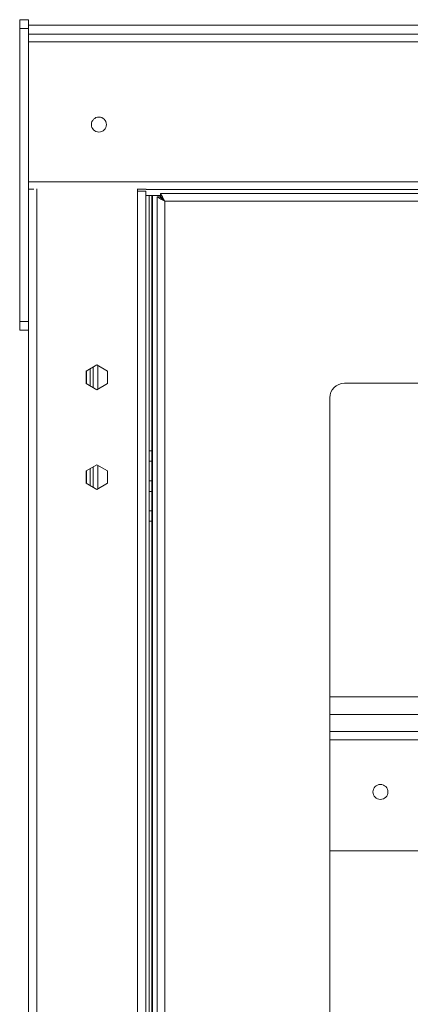
# Model space of a CAD drawing. Units: millimetres. Extents: x 0 to 586, y 0 to 420.
# Drawn here: x 181 to 194, y 233 to 267 of the extents above; entities that cross this region are included whole.
import ezdxf

# ---------------------------------------------------------------- set-up
doc = ezdxf.new("R2010")
doc.units = ezdxf.units.MM

msp = doc.modelspace()

# ---------------------------------------------------------------- linework, layer by layer
at = {"color": 7, "linetype": 'Continuous', "lineweight": 15}
for p, q in [((180.584, 266.834), (180.884, 266.834)), ((180.584, 266.534), (180.584, 266.834)), ((180.884, 266.534), (180.884, 266.834)), ((180.584, 266.534), (180.884, 266.534)), ((180.584, 256.548), (180.584, 266.534)), ((239.884, 266.65), (180.884, 266.65)), ((180.884, 266.65), (239.884, 266.65)), ((180.884, 256.548), (180.884, 266.534)), ((180.884, 266.346), (239.884, 266.346)), ((180.884, 266.079), (239.884, 266.079)), ((181.065, 261.059), (180.884, 261.059)), ((184.6, 261.066), (184.6, 260.995)), ((184.894, 261.059), (184.6, 261.059)), ((184.6, 260.995), (184.6, 186.345)), ((184.6, 260.995), (184.884, 260.995)), ((184.884, 260.995), (184.884, 186.345)), ((184.994, 260.845), (184.884, 260.845)), ((184.894, 261.046), (184.894, 261.059)), ((184.894, 261.046), (235.874, 261.046)), ((185.094, 260.845), (184.994, 260.845)), ((184.994, 260.845), (184.994, 252.142)), ((185.094, 260.845), (185.094, 252.142)), ((185.094, 260.845), (185.111, 260.845)), ((185.111, 260.845), (185.384, 260.845)), ((185.366, 260.795), (185.266, 260.795)), ((185.266, 186.645), (185.266, 260.795)), ((185.384, 260.813), (185.384, 260.913)), ((185.384, 260.913), (235.384, 260.913)), ((185.466, 260.706), (185.466, 260.721)), ((185.53, 186.791), (185.53, 260.649)), ((185.53, 260.649), (235.238, 260.649)), ((180.584, 256.548), (180.884, 256.548)), ((180.584, 256.248), (180.584, 256.548)), ((180.884, 256.248), (180.884, 256.548)), ((180.584, 256.248), (180.884, 256.248)), ((180.884, 256.248), (180.884, 186.345)), ((183.216, 255.066), (182.851, 254.856)), ((183.581, 254.856), (183.216, 255.066)), ((182.851, 254.856), (182.851, 254.434)), ((182.864, 254.863), (182.864, 254.427)), ((182.984, 254.932), (182.984, 254.357)), ((183.084, 254.99), (183.084, 254.3)), ((183.581, 254.434), (183.581, 254.856)), ((182.851, 254.434), (183.216, 254.223)), ((183.216, 254.223), (183.581, 254.434)), ((229.114, 254.445), (191.654, 254.445)), ((191.154, 253.945), (191.154, 193.495)), ((185.094, 252.142), (184.994, 252.142)), ((184.994, 252.142), (184.994, 251.789)), ((185.094, 252.142), (185.094, 251.789)), ((185.094, 251.789), (184.994, 251.789)), ((184.994, 251.789), (184.994, 251.119)), ((185.094, 251.789), (185.094, 251.119)), ((183.216, 251.666), (182.851, 251.456)), ((182.851, 251.456), (182.851, 251.034)), ((182.864, 251.463), (182.864, 251.027)), ((182.984, 251.532), (182.984, 250.957)), ((183.084, 251.59), (183.084, 250.9)), ((183.581, 251.456), (183.216, 251.666)), ((183.581, 251.034), (183.581, 251.456)), ((182.851, 251.034), (183.216, 250.823)), ((183.216, 250.823), (183.581, 251.034)), ((185.094, 251.119), (184.994, 251.119)), ((184.994, 251.119), (184.994, 250.756)), ((185.094, 251.119), (185.094, 250.756)), ((185.094, 250.756), (184.994, 250.756)), ((184.994, 250.756), (184.994, 250.093)), ((185.094, 250.756), (185.094, 250.093)), ((185.094, 250.093), (184.994, 250.093)), ((184.994, 250.093), (184.994, 249.748)), ((185.094, 250.093), (185.094, 249.748)), ((185.094, 249.748), (184.994, 249.748)), ((184.994, 249.748), (184.994, 197.536)), ((185.094, 249.748), (185.094, 197.536)), ((191.154, 243.754), (229.614, 243.754)), ((191.154, 243.154), (229.614, 243.154)), ((191.154, 242.575), (229.614, 242.575)), ((191.154, 238.505), (229.614, 238.505))]:
    msp.add_line(p, q, dxfattribs=at)
at = {"color": 8, "linetype": 'Continuous', "lineweight": 15}
for p, q in [((180.884, 261.307), (202.336, 261.307)), ((181.168, 261.066), (181.168, 186.345)), ((185.111, 260.845), (185.111, 187.865)), ((185.439, 260.751), (185.439, 260.73)), ((183.248, 255.048), (183.248, 254.242)), ((183.248, 251.648), (183.248, 250.842)), ((191.154, 242.291), (229.614, 242.291))]:
    msp.add_line(p, q, dxfattribs=at)
at = {"color": 7, "linetype": 'Continuous', "lineweight": 15, "flags": 128}
for points in [[(185.53, 260.649), (185.484, 260.674), (185.44, 260.699), (185.398, 260.722), (185.36, 260.743), (185.328, 260.761), (185.301, 260.776), (185.282, 260.786), (185.27, 260.793), (185.266, 260.795)], [(185.53, 260.649), (185.502, 260.674), (185.474, 260.699), (185.448, 260.722), (185.425, 260.743), (185.404, 260.761), (185.388, 260.776), (185.376, 260.786), (185.369, 260.793), (185.366, 260.795)], [(185.384, 260.913), (185.387, 260.908), (185.395, 260.893), (185.408, 260.868), (185.427, 260.836), (185.449, 260.796), (185.474, 260.75), (185.501, 260.7), (185.53, 260.649)], [(185.384, 260.813), (185.387, 260.81), (185.395, 260.8), (185.408, 260.785), (185.427, 260.765), (185.449, 260.74), (185.474, 260.712), (185.501, 260.681), (185.53, 260.649)]]:
    msp.add_lwpolyline(points, dxfattribs=at)
at = {"color": 7, "linetype": 'Continuous', "lineweight": 15}
for centre in [(183.284, 263.26), (192.884, 240.515)]:
    msp.add_circle(centre, 0.255, dxfattribs=at)
for centre, radius, start, end in [((183.284, 263.261), 0.255, 180.0021, 359.9979), ((191.654, 253.945), 0.5, 90, 180)]:
    msp.add_arc(centre, radius, start, end, dxfattribs=at)

doc.saveas('drawing.dxf')
